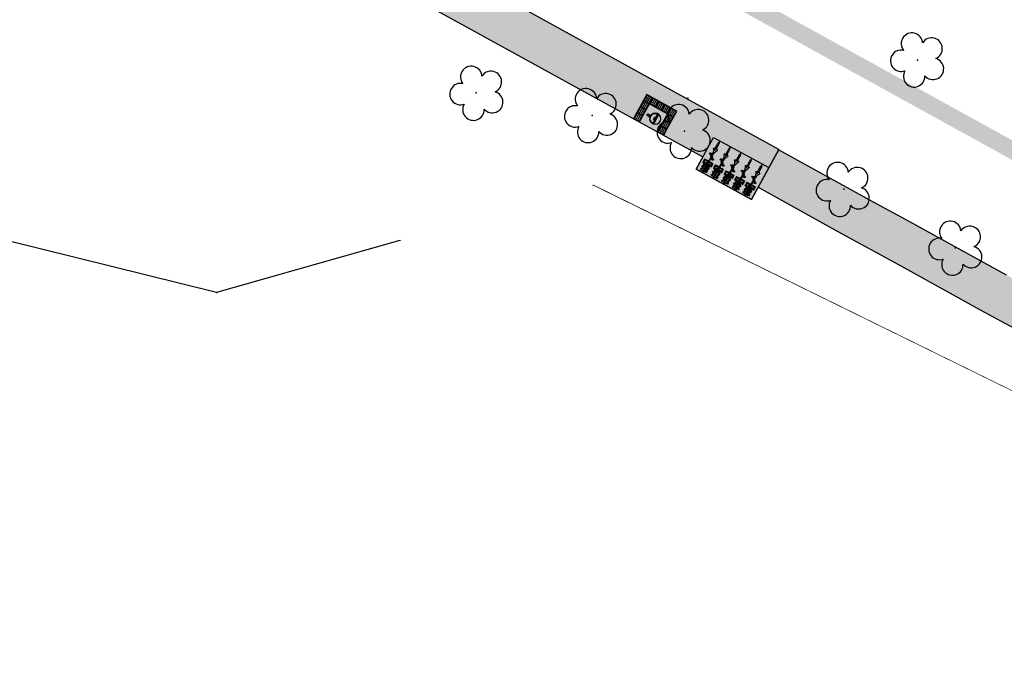
# Model space of a CAD drawing. Extents: x -3668 to 1357403, y 1001 to 14351219.
# Drawn here: x 678754 to 678811, y 7175437 to 7175475 of the extents above; entities that cross this region are included whole.
import ezdxf

# ---------------------------------------------------------------- set-up
doc = ezdxf.new("R2010")
doc.units = 0
doc.header["$LTSCALE"] = 0.5
doc.header["$MEASUREMENT"] = 0
doc.set_wipeout_variables(frame=1)
for name, pattern in [('418-001-S00_$0$LIN0', [0]), ('418-037-C00_$0$ACAD_ISO04W100', [30, 24, -3, 0, -3]), ('418-037-C00_$0$HIDDEN', [0.375, 0.25, -0.125])]:
    doc.linetypes.add(name, pattern=pattern)
for name, color, linetype in [('418-001-S00_$0$CADASTRO', 250, 'Continuous'), ('418-001-S00_$0$S-ARVORE', 250, 'Continuous'), ('418-001-S00_$0$S-ORLA LAGO', 170, 'Continuous'), ('418-001-S00_$0$S-PONTOCOTA', 250, 'Continuous'), ('418-037-C00_$0$01', 2, 'Continuous'), ('418-037-C00_$0$Bicicletas', 7, 'Continuous'), ('418-037-C00_$0$C-RAMPA', 102, 'Continuous'), ('418-037-C00_$0$G-GUIAS REBAIXADAS', 173, 'Continuous'), ('418-037-C00_$0$G-RAMPAS', 1, 'Continuous'), ('418-037-C00_$0$lixeira', 105, 'Continuous'), ('418-038-C00_$0$CBUQ', 251, 'Continuous'), ('418-038-C00_$0$CONTORNO_CBUQ', 2, 'Continuous'), ('418-038-C00_$0$HA-CALÇADA-CLARO', 251, 'Continuous'), ('PENTEn', 2, 'Continuous')]:
    doc.layers.add(name, color=color, linetype=linetype)
pattern_1 = [(90, (0, 0), (-0.508, 0.508), [1.524, -0.508]), (180, (6e-17, 0.508), (-0.508, 0.508), [1.524, -0.508])]

# ---------------------------------------------------------------- blocks, each defined once
blk = doc.blocks.new('418-001-S00_$0$ARV30')
at = {"layer": '418-001-S00_$0$S-ARVORE', "linetype": '418-001-S00_$0$LIN0'}
for centre, major_axis, start_param, end_param in [((-0.289, 0.925), (-0.439, 0.439), 4.007725, 7.749368), ((0.85, 0.635), (0.439, 0.438), 4.322867, 8.059223), ((-0.917, -0.07), (-0.439, 0.44), -1.02092, 2.720723), ((0.927, -0.538), (0.44, 0.44), 3.064448, 6.805592), ((-0.165, -0.973), (0.439, 0.439), 1.810817, 5.547172)]:
    blk.add_ellipse(centre, major_axis=major_axis, ratio=1, start_param=start_param, end_param=end_param, dxfattribs=at)
blk = doc.blocks.new('418-001-S00_$0$ARV20')
at = {"layer": '418-001-S00_$0$S-ARVORE', "linetype": '418-001-S00_$0$LIN0'}
for centre, major_axis, start_param, end_param in [((-0.361, 0.936), (-0.439, 0.439), 4.007725, 7.749368), ((0.778, 0.645), (0.439, 0.438), 4.322867, 8.059223), ((-0.989, -0.06), (-0.439, 0.44), -1.02092, 2.720723), ((0.855, -0.527), (0.44, 0.44), 3.064448, 6.805592), ((-0.237, -0.962), (0.439, 0.439), 1.810817, 5.547172)]:
    blk.add_ellipse(centre, major_axis=major_axis, ratio=1, start_param=start_param, end_param=end_param, dxfattribs=at)
blk = doc.blocks.new('418-001-S00_$0$ARV40')
at = {"layer": '418-001-S00_$0$S-ARVORE', "linetype": '418-001-S00_$0$LIN0'}
for centre, major_axis, start_param, end_param in [((-0.338, 0.932), (-0.439, 0.439), 4.007725, 7.749368), ((0.8, 0.641), (0.439, 0.438), 4.322867, 8.059223), ((-0.966, -0.064), (-0.439, 0.44), -1.02092, 2.720723), ((0.878, -0.531), (0.44, 0.44), 3.064448, 6.805592), ((-0.214, -0.966), (0.439, 0.439), 1.810817, 5.547172)]:
    blk.add_ellipse(centre, major_axis=major_axis, ratio=1, start_param=start_param, end_param=end_param, dxfattribs=at)
blk = doc.blocks.new('418-001-S00_$0$ARV15')
at = {"layer": '418-001-S00_$0$S-ARVORE', "linetype": '418-001-S00_$0$LIN0'}
for centre, major_axis, start_param, end_param in [((-0.324, 0.969), (-0.439, 0.439), 4.007725, 7.749368), ((0.815, 0.679), (0.439, 0.438), 4.322867, 8.059223), ((-0.952, -0.026), (-0.439, 0.44), -1.02092, 2.720723), ((0.892, -0.494), (0.44, 0.44), 3.064448, 6.805592), ((-0.2, -0.929), (0.439, 0.439), 1.810817, 5.547172)]:
    blk.add_ellipse(centre, major_axis=major_axis, ratio=1, start_param=start_param, end_param=end_param, dxfattribs=at)
blk = doc.blocks.new('418-001-S00_$0$PONTO')
blk.add_point((0, 0))
blk = doc.blocks.new('418-001-S00_')
at = {"layer": '418-001-S00_$0$S-ORLA LAGO'}
blk.add_lwpolyline([(678844.757, 7175377.124), (678871.662, 7175388.737), (678877.869, 7175409.657), (678861.993, 7175422.276), (678840.297, 7175434.658), (678825.609, 7175446.293), (678817.919, 7175450.445), (678787.187, 7175465.526), (678765.339, 7175459.332), (678744.958, 7175464.366), (678732.722, 7175478.639), (678714.842, 7175473.388)], dxfattribs=at)
at = {"layer": '418-001-S00_$0$CADASTRO'}
for name, p in [('418-001-S00_$0$ARV15', (678805.978, 7175472.787)), ('418-001-S00_$0$ARV30', (678780.4, 7175470.901)), ('418-001-S00_$0$ARV20', (678787.119, 7175469.597)), ('418-001-S00_$0$ARV40', (678792.465, 7175468.676)), ('418-001-S00_$0$ARV20', (678801.705, 7175465.317)), ('418-001-S00_$0$ARV30', (678808.159, 7175461.921))]:
    blk.add_blockref(name, p, dxfattribs=at)
at = {"layer": '418-001-S00_$0$S-PONTOCOTA'}
for p in [(678805.978, 7175472.787), (678780.4, 7175470.901), (678792.667, 7175470.593), (678787.119, 7175469.597), (678792.465, 7175468.676), (678787.187, 7175465.525), (678801.705, 7175465.317), (678808.159, 7175461.921), (678765.339, 7175459.332)]:
    blk.add_blockref('418-001-S00_$0$PONTO', p, dxfattribs=at)
blk = doc.blocks.new('418-037-C00_$0$bicicleta')
at = {"color": 250, "extrusion": (-6.4331e-07, 1.33514e-07, 1)}
for p, q in [((-0.024, 0), (-0.025, -0.342)), ((-0.22, -0.42), (-0.251, -0.42)), ((-0.251, -0.607), (-0.251, -0.42)), ((-0.22, -0.423), (-0.251, -0.423)), ((-0.22, -0.428), (-0.251, -0.428)), ((-0.22, -0.436), (-0.251, -0.436)), ((-0.22, -0.451), (-0.251, -0.451)), ((-0.22, -0.474), (-0.251, -0.474)), ((-0.22, -0.418), (-0.25, -0.418)), ((-0.247, -0.416), (-0.224, -0.416)), ((-0.223, -0.416), (-0.223, -0.416)), ((-0.22, -0.42), (-0.22, -0.607)), ((-0.059, -0.353), (-0.049, -0.342)), ((-0.049, -0.342), (-0.029, -0.318)), ((-0.032, -0.342), (-0.034, -0.36)), ((-0.029, -0.318), (-0.032, -0.342)), ((-0.025, -0.177), (0.024, -0.177)), ((-0.025, -0.253), (0.024, -0.253)), ((-0.025, -0.342), (-0.025, -0.441)), ((-0.025, -0.418), (0.024, -0.419)), ((-0.025, -0.483), (-0.025, -0.59)), ((-0.022, -0.486), (-0.025, -0.483)), ((-0.025, -0.494), (-0.021, -0.494)), ((-0.024, -0.09), (0.024, -0.09)), ((-0.024, -0.122), (0.024, -0.122)), ((-0.018, -0.523), (-0.022, -0.486)), ((0.021, -0.486), (0.016, -0.524)), ((0.02, -0.494), (0.024, -0.494)), ((0.024, -0.483), (0.021, -0.486)), ((0.023, -0.59), (0.024, -0.483)), ((0.024, -0.341), (0.024, 0)), ((0.024, -0.434), (0.024, -0.341)), ((0.031, -0.341), (0.028, -0.319)), ((0.028, -0.319), (0.047, -0.341)), ((0.032, -0.356), (0.031, -0.341)), ((0.047, -0.341), (0.057, -0.353)), ((0.218, -0.42), (0.249, -0.42)), ((0.218, -0.421), (0.218, -0.608)), ((0.218, -0.423), (0.249, -0.423)), ((0.218, -0.429), (0.249, -0.429)), ((0.218, -0.437), (0.249, -0.437)), ((0.218, -0.452), (0.249, -0.452)), ((0.218, -0.474), (0.249, -0.474)), ((0.219, -0.419), (0.249, -0.419)), ((0.221, -0.417), (0.221, -0.417)), ((0.245, -0.417), (0.222, -0.417)), ((0.249, -0.608), (0.249, -0.421)), ((-0.22, -0.554), (-0.251, -0.554)), ((-0.22, -0.576), (-0.251, -0.576)), ((-0.22, -0.591), (-0.251, -0.591)), ((-0.22, -0.599), (-0.251, -0.599)), ((-0.22, -0.605), (-0.251, -0.605)), ((-0.22, -0.608), (-0.251, -0.608)), ((-0.221, -0.61), (-0.25, -0.61)), ((-0.224, -0.611), (-0.247, -0.611)), ((-0.223, -0.611), (-0.223, -0.611)), ((-0.213, -0.589), (-0.013, -0.59)), ((-0.213, -0.614), (-0.001, -0.615)), ((-0.186, -0.613), (-0.186, -0.59)), ((-0.048, -0.587), (-0.184, -0.587)), ((-0.048, -0.589), (-0.184, -0.589)), ((-0.048, -0.592), (-0.184, -0.592)), ((-0.048, -0.598), (-0.184, -0.597)), ((-0.048, -0.607), (-0.184, -0.607)), ((-0.048, -0.612), (-0.184, -0.612)), ((-0.048, -0.615), (-0.184, -0.615)), ((-0.048, -0.617), (-0.184, -0.617)), ((-0.182, -0.586), (-0.05, -0.587)), ((-0.05, -0.618), (-0.182, -0.617)), ((-0.162, -0.993), (-0.162, -1.058)), ((-0.057, -0.993), (-0.057, -1.059)), ((-0.049, -0.925), (-0.049, -1.026)), ((-0.046, -0.591), (-0.046, -0.614)), ((-0.041, -1.034), (-0.037, -1.034)), ((-0.029, -1.026), (-0.029, -0.925)), ((-0.029, -0.925), (-0.016, -0.925)), ((-0.016, -0.905), (-0.028, -0.905)), ((-0.025, -0.549), (-0.021, -0.549)), ((-0.025, -0.582), (-0.013, -0.582)), ((-0.025, -0.615), (-0.025, -0.671)), ((-0.025, -0.63), (-0.016, -0.63)), ((-0.025, -0.641), (-0.016, -0.641)), ((-0.025, -0.654), (-0.016, -0.654)), ((-0.025, -0.663), (-0.016, -0.663)), ((-0.025, -0.672), (-0.016, -0.672)), ((-0.024, -0.679), (-0.016, -0.679)), ((-0.021, -0.686), (-0.016, -0.686)), ((-0.017, -1.123), (-0.016, -0.615)), ((-0.013, -0.557), (-0.013, -0.59)), ((0.211, -0.615), (-0.001, -0.615)), ((0.012, -0.557), (0.012, -0.59)), ((0.012, -0.582), (0.023, -0.582)), ((0.211, -0.59), (0.012, -0.59)), ((0.014, -0.615), (0.013, -1.123)), ((0.013, -1.014), (0.014, -0.814)), ((0.023, -1.014), (0.013, -1.014)), ((0.014, -0.63), (0.023, -0.63)), ((0.014, -0.641), (0.023, -0.641)), ((0.014, -0.654), (0.023, -0.654)), ((0.014, -0.663), (0.023, -0.663)), ((0.014, -0.672), (0.023, -0.672)), ((0.014, -0.679), (0.022, -0.679)), ((0.014, -0.686), (0.019, -0.686)), ((0.014, -0.814), (0.023, -0.814)), ((0.019, -0.549), (0.023, -0.549)), ((0.023, -0.671), (0.023, -0.615)), ((0.023, -0.814), (0.023, -1.014)), ((0.023, -0.968), (0.023, -0.86)), ((0.023, -0.86), (0.032, -0.86)), ((0.032, -0.968), (0.023, -0.968)), ((0.032, -0.86), (0.032, -0.968)), ((0.043, -0.902), (0.032, -0.902)), ((0.032, -0.922), (0.043, -0.922)), ((0.043, -0.802), (0.043, -0.902)), ((0.044, -0.591), (0.044, -0.614)), ((0.046, -0.588), (0.182, -0.588)), ((0.046, -0.589), (0.182, -0.589)), ((0.046, -0.593), (0.182, -0.593)), ((0.046, -0.598), (0.182, -0.598)), ((0.046, -0.607), (0.182, -0.607)), ((0.046, -0.612), (0.182, -0.612)), ((0.046, -0.616), (0.182, -0.616)), ((0.046, -0.617), (0.182, -0.617)), ((0.18, -0.587), (0.048, -0.587)), ((0.048, -0.618), (0.18, -0.618)), ((0.055, -0.794), (0.051, -0.794)), ((0.063, -0.902), (0.063, -0.802)), ((0.072, -0.834), (0.072, -0.769)), ((0.176, -0.835), (0.177, -0.769)), ((0.184, -0.614), (0.184, -0.591)), ((0.218, -0.555), (0.249, -0.555)), ((0.218, -0.577), (0.249, -0.577)), ((0.218, -0.592), (0.249, -0.592)), ((0.218, -0.6), (0.249, -0.6)), ((0.218, -0.606), (0.249, -0.606)), ((0.218, -0.609), (0.249, -0.609)), ((0.219, -0.61), (0.248, -0.61)), ((0.221, -0.612), (0.221, -0.612)), ((0.222, -0.612), (0.245, -0.612)), ((-0.06, -1.398), (-0.031, -1.433)), ((-0.031, -1.433), (-0.035, -1.392)), ((-0.026, -1.391), (-0.027, -1.751)), ((-0.027, -1.498), (0.022, -1.499)), ((-0.027, -1.574), (0.022, -1.574)), ((-0.026, -1.08), (-0.026, -1.132)), ((0.022, -1.751), (0.022, -1.392)), ((0.023, -1.132), (0.023, -1.08)), ((0.031, -1.392), (0.027, -1.433)), ((0.027, -1.433), (0.056, -1.398)), ((-0.027, -1.629), (0.022, -1.629)), ((-0.027, -1.662), (0.022, -1.662)), ((-0.027, -1.688), (0.022, -1.689)), ((-0.027, -1.71), (0.022, -1.71)), ((-0.027, -1.721), (0.022, -1.721)), ((-0.027, -1.734), (0.022, -1.734)), ((-0.027, -1.743), (0.022, -1.743)), ((-0.027, -1.752), (0.022, -1.752)), ((-0.026, -1.759), (0.02, -1.759)), ((-0.022, -1.766), (0.017, -1.766)), ((-0.018, -1.77), (0.013, -1.77))]:
    blk.add_line(p, q, dxfattribs=at)
blk.add_circle((-0.001, -0.538, 0), 0.015, dxfattribs=at)
for centre, radius, start, end in [((0, 0), 0.0243, 359.9124, 179.9124), ((-0.247, -0.42, 0), 0.004, 89.9124, 179.9124), ((-0.224, -0.42, 0), 0.004, 359.9124, 89.9124), ((0.114, -0.378, 0), 0.174, 171.746, 199.9161), ((0.114, -0.378, 0), 0.174, 199.9161, 217.1434), ((0.08, -0.389, 0), 0.117, 165.6223, 195.6462), ((0.08, -0.389, 0), 0.117, 195.6462, 226.4848), ((0.092, -0.337, 0), 0.121, 163.4046, 182.425), ((0.092, -0.337, 0), 0.121, 182.425, 196.4202), ((-0.001, -0.538, 0), 0.0225, 303.6614, 236.1634), ((-0.11, -0.38, 0), 0.144, 319.2323, 9.7565), ((-0.093, -0.336, 0), 0.121, 357.8683, 16.4202), ((-0.093, -0.336, 0), 0.121, 343.4046, 357.8683), ((-0.16, -0.366, 0), 0.218, 327.4185, 3.3416), ((0.222, -0.421, 0), 0.004, 89.9124, 179.9124), ((0.245, -0.421, 0), 0.004, 359.9124, 89.9124), ((-0.247, -0.607, 0), 0.004, 179.9124, 269.9124), ((-0.213, -0.579, 0), 0.035, 246.4207, 269.9124), ((-0.224, -0.607, 0), 0.004, 269.9124, 359.9124), ((-0.213, -0.579, 0), 0.01, 225.4854, 269.9124), ((-0.182, -0.59, 0), 0.004, 89.9124, 179.9124), ((-0.182, -0.613, 0), 0.004, 179.9124, 269.9124), ((-0.11, -1.159, 0), 0.174, 72.4318, 107.393), ((-0.109, -0.881, 0), 0.174, 252.4318, 287.393), ((-0.05, -0.591, 0), 0.004, 359.9124, 89.9124), ((-0.05, -0.614, 0), 0.004, 269.9124, 359.9124), ((-0.029, -0.925, 0), 0.02, 89.9124, 179.9124), ((-0.041, -1.026, 0), 0.008, 179.9124, 269.9124), ((-0.037, -1.026, 0), 0.008, 269.9124, 359.9124), ((-0.001, -0.671, 0), 0.0243, 179.9124, 231.7394), ((-0.001, -0.671, 0), 0.0243, 308.0854, 359.9124), ((0.051, -0.802, 0), 0.008, 89.9124, 179.9124), ((0.043, -0.902, 0), 0.02, 269.9124, 359.9124), ((0.048, -0.591, 0), 0.004, 89.9124, 179.9124), ((0.048, -0.614, 0), 0.004, 179.9124, 269.9124), ((0.055, -0.802, 0), 0.008, 359.9124, 89.9124), ((0.124, -0.935, 0), 0.174, 72.4318, 107.393), ((0.124, -0.947, 0), 0.174, 72.4318, 107.393), ((0.124, -0.668, 0), 0.174, 252.4318, 287.393), ((0.18, -0.591, 0), 0.004, 359.9124, 89.9124), ((0.18, -0.614, 0), 0.004, 269.9124, 359.9124), ((0.211, -0.58, 0), 0.01, 269.9124, 314.3394), ((0.211, -0.58, 0), 0.035, 269.9124, 293.4041), ((0.222, -0.608, 0), 0.004, 179.9124, 269.9124), ((0.245, -0.608, 0), 0.004, 269.9124, 359.9124), ((-0.109, -0.892, 0), 0.174, 252.4318, 287.393), ((-0.095, -1.356, 0), 0.0243, 159.3985, 255.9131), ((-0.652, -0.993, 0), 0.641, 326.3509, 347.4597), ((-0.002, -0.982, 0), 0.41, 255.9131, 283.9117), ((0.036, -1.354, 0), 0.105, 198.5515, 204.9389), ((0.045, -1.353, 0), 0.0888, 205.0742, 205.8005), ((0.103, -1.415, 0), 0.134, 169.7729, 194.8934), ((-0.002, -1.08, 0), 0.0243, 128.0854, 179.9124), ((-0.002, -1.148, 0), 0.0292, 33.5695, 146.2553), ((-0.002, -1.08, 0), 0.0243, 359.9124, 51.7394), ((-0.094, -1.415, 0), 0.121, 343.4046, 11.0783), ((0.649, -0.994, 0), 0.641, 192.3651, 213.4739), ((-0.049, -1.353, 0), 0.0888, 334.0242, 334.7506), ((-0.04, -1.354, 0), 0.105, 334.8859, 341.2733), ((0.091, -1.357, 0), 0.0243, 283.9117, 20.4263), ((-0.003, -1.751, 0), 0.0243, 179.9124, 359.9124)]:
    blk.add_arc(centre, radius, start, end, dxfattribs=at)
blk = doc.blocks.new('418-037-C00_$0$bici_')
at = {"color": 24, "linetype": '418-037-C00_$0$ACAD_ISO04W100', "ltscale": 0.1}
blk.add_lwpolyline([(0, 0), (1.84, 0.784)], dxfattribs=at)
at = {"color": 105, "linetype": '418-037-C00_$0$HIDDEN'}
blk.add_lwpolyline([(0.542, 0.003), (0.378, 0.389), (-0.082, 0.193), (0.082, -0.193)], close=True, dxfattribs=at)
at = {"color": 1}
for points in [[(0.349, 0.279), (0.017, 0.138, -1.005907), (0.002, 0.175), (0.333, 0.316, -1.000009), (0.349, 0.279)], [(0.458, 0.021), (0.127, -0.12, -1.005907), (0.112, -0.083), (0.443, 0.058, -1.000009), (0.458, 0.021)]]:
    blk.add_lwpolyline(points, format="xyb", close=True, dxfattribs=at)
at = {"layer": '418-037-C00_$0$Bicicletas', "xscale": -1.080000000492141, "yscale": 1.080000000074506, "zscale": 1.08, "rotation": 113.0002729625165}
blk.add_blockref('418-037-C00_$0$bicicleta', (-0.025, -0.01, 0), dxfattribs=at)
blk = doc.blocks.new('418-037-C00_$0$paraciclo')
at = {"elevation": 0}
blk.add_lwpolyline([(1.58, -3.323), (0.148, 0.035), (2.08, 0.858), (3.511, -2.499), (1.58, -3.323)], close=True, dxfattribs=at)
at = {"layer": '418-037-C00_$0$G-RAMPAS'}
for p in [(0.407, -0.317, 0), (0.681, -0.961, 0), (0.956, -1.605, 0), (1.23, -2.249, 0), (1.505, -2.893, 0)]:
    blk.add_blockref('418-037-C00_$0$bici_', p, dxfattribs=at)
blk = doc.blocks.new('418-037-C00_$0$lixo2')
at = {"layer": '418-037-C00_$0$01', "color": 24}
for centre in [(0.462, 0.576), (0.554, 0.615), (0.646, 0.654), (0.685, 0.562), (0.738, 0.693), (0.777, 0.601), (0.83, 0.732), (0.869, 0.64), (0.922, 0.771), (0.961, 0.679), (1, 0.587), (1.014, 0.81), (1.053, 0.718), (1.092, 0.626), (1.106, 0.849), (1.145, 0.757), (1.184, 0.665), (1.199, 0.888), (1.223, 0.573), (1.238, 0.796), (1.277, 0.704), (1.291, 0.927), (1.316, 0.612), (1.33, 0.835), (1.369, 0.743), (1.408, 0.651), (1.447, 0.559), (-0.091, 0.342), (-0.052, 0.25), (-0.012, 0.158), (0.002, 0.381), (0.027, 0.066), (0.041, 0.289), (0.08, 0.197), (0.094, 0.42), (0.119, 0.105), (0.133, 0.328), (0.172, 0.236), (0.186, 0.459), (0.211, 0.144), (0.225, 0.367), (0.264, 0.275), (0.278, 0.498), (0.303, 0.183), (0.317, 0.406), (0.356, 0.314), (0.37, 0.537), (0.395, 0.222), (0.409, 0.445), (0.448, 0.353), (0.487, 0.261), (0.501, 0.484), (0.54, 0.392), (0.579, 0.3), (0.593, 0.523), (0.632, 0.431), (0.671, 0.339), (0.724, 0.47), (0.763, 0.378), (0.816, 0.509), (0.855, 0.417), (0.908, 0.548), (0.947, 0.456), (1.039, 0.495), (1.131, 0.534), (1.17, 0.442), (1.209, 0.35), (1.248, 0.258), (1.263, 0.481), (1.287, 0.165), (1.302, 0.389), (1.327, 0.073), (1.341, 0.297), (1.355, 0.52), (1.38, 0.204), (1.394, 0.428), (1.419, 0.112), (1.433, 0.336), (1.458, 0.02), (1.472, 0.243), (1.486, 0.467), (1.511, 0.151), (1.525, 0.375), (1.55, 0.059), (1.564, 0.282), (1.603, 0.19), (1.642, 0.098), (1.681, 0.006), (1.366, -0.019), (1.405, -0.111), (1.444, -0.203), (1.483, -0.295), (1.497, -0.072), (1.522, -0.387), (1.536, -0.164), (1.561, -0.479), (1.575, -0.256), (1.589, -0.033), (1.6, -0.571), (1.6, -0.571), (1.614, -0.348), (1.628, -0.125), (1.653, -0.44), (1.667, -0.217), (1.692, -0.532), (1.692, -0.532), (1.706, -0.309), (1.72, -0.086), (1.745, -0.401), (1.759, -0.178), (1.784, -0.493), (1.784, -0.493), (1.798, -0.27), (1.823, -0.585), (1.823, -0.585), (1.837, -0.362), (1.876, -0.454), (1.876, -0.454), (1.915, -0.546), (1.915, -0.546), (0.534, -1.131), (0.626, -1.092), (0.718, -1.053), (0.757, -1.145), (0.81, -1.014), (0.849, -1.106), (0.902, -0.975), (0.941, -1.067), (0.994, -0.936), (1.033, -1.028), (1.072, -1.12), (1.086, -0.897), (1.125, -0.989), (1.164, -1.081), (1.178, -0.858), (1.217, -0.95), (1.256, -1.042), (1.27, -0.819), (1.295, -1.135), (1.309, -0.911), (1.348, -1.003), (1.362, -0.78), (1.387, -1.096), (1.401, -0.872), (1.44, -0.964), (1.454, -0.741), (1.479, -1.056), (1.494, -0.833), (1.533, -0.925), (1.547, -0.702), (1.572, -1.017), (1.586, -0.794), (1.625, -0.886), (1.639, -0.663), (1.639, -0.663), (1.664, -0.978), (1.678, -0.755), (1.678, -0.755), (1.717, -0.847), (1.717, -0.847), (1.731, -0.624), (1.731, -0.624), (1.756, -0.939), (1.756, -0.939), (1.77, -0.716), (1.77, -0.716), (1.809, -0.808), (1.809, -0.808), (1.848, -0.9), (1.848, -0.9), (1.862, -0.677), (1.862, -0.677), (1.901, -0.769), (1.901, -0.769), (1.94, -0.861), (1.94, -0.861), (1.954, -0.638), (1.954, -0.638), (1.993, -0.73), (1.993, -0.73), (2.032, -0.822), (2.032, -0.822), (0.573, -1.223), (0.612, -1.316), (0.651, -1.408), (0.665, -1.184), (0.704, -1.277), (0.743, -1.369), (0.796, -1.238), (0.835, -1.33), (0.888, -1.199), (0.927, -1.291), (0.98, -1.16), (1.019, -1.252), (1.111, -1.213), (1.203, -1.174)]:
    blk.add_circle(centre, 0.015, dxfattribs=at)
at = {"layer": '418-037-C00_$0$C-RAMPA', "color": 24}
for points in [[(0.737, 0.312), (0.368, 0.156), (0.212, 0.524), (0.581, 0.68)], [(1.105, 0.468), (0.737, 0.312), (0.581, 0.68), (0.949, 0.836)], [(1.473, 0.624), (1.105, 0.468), (0.949, 0.836), (1.317, 0.993)], [(1.629, 0.256), (1.261, 0.1), (1.105, 0.468), (1.473, 0.624)], [(0.368, 0.156), (0, 0), (-0.156, 0.368), (0.212, 0.524)], [(1.785, -0.112), (1.417, -0.268), (1.261, 0.1), (1.629, 0.256)], [(1.941, -0.481), (1.573, -0.637), (1.417, -0.268), (1.785, -0.112)], [(2.097, -0.849), (1.729, -1.005), (1.573, -0.637), (1.941, -0.481)], [(2.097, -0.849), (1.729, -1.005), (1.573, -0.637), (1.941, -0.481)], [(0.993, -1.317), (0.624, -1.473), (0.468, -1.105), (0.836, -0.949)], [(1.361, -1.161), (0.993, -1.317), (0.836, -0.949), (1.205, -0.793)], [(1.729, -1.005), (1.361, -1.161), (1.205, -0.793), (1.573, -0.637)]]:
    blk.add_lwpolyline(points, close=True, dxfattribs=at)
at = {"layer": '418-037-C00_$0$lixeira'}
for p, q in [((1.012, -0.058), (0.451, -0.276)), ((0.456, -0.322), (1.039, -0.094)), ((0.676, -0.189), (0.787, -0.145)), ((0.69, -0.226), (0.676, -0.189)), ((0.693, -0.219), (0.682, -0.191)), ((0.687, -0.19), (0.698, -0.217)), ((0.802, -0.182), (0.69, -0.226)), ((0.691, -0.188), (0.702, -0.216)), ((0.696, -0.186), (0.707, -0.214)), ((0.701, -0.184), (0.712, -0.212)), ((0.705, -0.182), (0.716, -0.21)), ((0.71, -0.181), (0.721, -0.208)), ((0.715, -0.179), (0.726, -0.207)), ((0.719, -0.177), (0.73, -0.205)), ((0.724, -0.175), (0.735, -0.203)), ((0.729, -0.173), (0.74, -0.201)), ((0.733, -0.171), (0.744, -0.199)), ((0.738, -0.17), (0.749, -0.197)), ((0.743, -0.168), (0.754, -0.196)), ((0.747, -0.166), (0.758, -0.194)), ((0.752, -0.164), (0.763, -0.192)), ((0.757, -0.162), (0.768, -0.19)), ((0.761, -0.161), (0.772, -0.188)), ((0.766, -0.159), (0.777, -0.187)), ((0.771, -0.157), (0.781, -0.185)), ((0.775, -0.155), (0.786, -0.183)), ((0.78, -0.153), (0.791, -0.181)), ((0.785, -0.152), (0.795, -0.179)), ((0.787, -0.145), (0.802, -0.182)), ((0.859, -0.632), (0.816, -0.521)), ((0.823, -0.561), (0.837, -0.598)), ((0.825, -0.551), (0.845, -0.603)), ((0.952, -0.596), (0.909, -0.484))]:
    blk.add_line(p, q, dxfattribs=at)
for centre, radius in [((0.748, -0.208), 0.32), ((0.707, -0.3), 0.008), ((0.712, -0.243), 0.008), ((0.747, -0.258), 0.008), ((0.782, -0.244), 0.008), ((0.784, -0.301), 0.008), ((0.798, -0.209), 0.008), ((0.839, -0.248), 0.008)]:
    blk.add_circle(centre, radius, dxfattribs=at)
for centre, radius, start, end in [((0.748, -0.208), 0.313, 194.8555, 27.7353), ((0.654, -0.244), 0.008, 201.2954, 21.2954), ((0.748, -0.208), 0.008, 201.2954, 21.2954), ((0.841, -0.172), 0.008, 201.2954, 21.2954), ((1.016, -0.067), 0.01, 27.7353, 111.2954), ((0.92, -0.651), 0.0635, 163.2387, 59.352), ((0.92, -0.651), 0.0635, 59.352, 163.2387)]:
    blk.add_arc(centre, radius, start, end, dxfattribs=at)
blk = doc.blocks.new('418-037-C00_')
at = {"layer": '418-037-C00_$0$G-GUIAS REBAIXADAS', "xscale": -1, "rotation": 264.1960622799615}
blk.add_blockref('418-037-C00_$0$lixo2', (678790.912, 7175468.635), dxfattribs=at)
at = {"layer": '418-037-C00_$0$G-RAMPAS', "rotation": 38.14328571977688}
blk.add_blockref('418-037-C00_$0$paraciclo', (678793.052, 7175466.363, 0), dxfattribs=at)
blk = doc.blocks.new('418-038-C00_')
at = {"layer": '418-038-C00_$0$CBUQ'}
h = blk.add_hatch(color=256, dxfattribs=at)
edge = h.paths.add_edge_path()
edge.add_line((678719.364, 7175500.041), (678723.014, 7175500.328))
edge.add_line((678723.014, 7175500.328), (678724.035, 7175504.983))
edge.add_line((678724.035, 7175504.983), (678724.138, 7175505.45))
edge.add_line((678724.138, 7175505.45), (678756.792, 7175487.446))
edge.add_line((678756.792, 7175487.446), (678771.752, 7175479.198))
edge.add_line((678771.752, 7175479.198), (678771.51, 7175478.761))
edge.add_line((678771.51, 7175478.761), (678775.188, 7175476.733))
edge.add_line((678775.188, 7175476.733), (678775.429, 7175477.171))
edge.add_line((678775.429, 7175477.171), (678793.534, 7175467.189))
edge.add_line((678793.534, 7175467.189), (678793.147, 7175466.482))
edge.add_line((678793.147, 7175466.482), (678796.346, 7175464.726))
edge.add_line((678796.346, 7175464.726), (678797.936, 7175467.617))
edge.add_line((678797.936, 7175467.617), (678757.999, 7175489.636))
edge.add_line((678757.999, 7175489.636), (678722.058, 7175509.437))
edge.add_arc((678721.439, 7175508.651), 1, 51.772, 186.5065)
edge.add_arc((678702.73, 7175506.477), 17.835, -21.1507, 6.6366, ccw=False)
h = blk.add_hatch(color=256, dxfattribs=at)
edge = h.paths.add_edge_path()
edge.add_line((678797.936, 7175467.617), (678796.73, 7175465.427))
edge.add_line((678796.73, 7175465.427), (678801.361, 7175462.873))
edge.add_line((678801.361, 7175462.873), (678805.039, 7175460.846))
edge.add_line((678805.039, 7175460.846), (678809.599, 7175458.332))
edge.add_arc((678907.371, 7175635.664), 202.5, 241.12995, 248.56518)
edge.add_line((678833.369, 7175447.17), (678870.518, 7175432.586))
edge.add_arc((678798.343, 7175248.746), 197.5, 61.2312, 68.56518, ccw=False)
edge.add_line((678893.395, 7175421.868), (678910.516, 7175412.468))
edge.add_arc((678907.884, 7175407.212), 5.879, -59.757, 63.4063, ccw=False)
edge.add_line((678910.845, 7175402.133), (678910.105, 7175401.761))
edge.add_line((678910.105, 7175401.761), (678909.135, 7175402.761))
edge.add_line((678909.135, 7175402.761), (678906.091, 7175401.19))
edge.add_line((678906.091, 7175401.19), (678906.712, 7175397.816))
edge.add_line((678906.712, 7175397.816), (678908.148, 7175398.538))
edge.add_line((678908.148, 7175398.538), (678908.08, 7175398.672))
edge.add_line((678908.08, 7175398.672), (678907.767, 7175400.367))
edge.add_line((678907.767, 7175400.367), (678908.834, 7175400.917))
edge.add_line((678908.834, 7175400.917), (678910.035, 7175399.68))
edge.add_line((678910.035, 7175399.68), (678910.114, 7175399.527))
edge.add_line((678910.114, 7175399.527), (678911.743, 7175400.346))
edge.add_arc((678908.149, 7175407.493), 8, 296.6968, 421.2312)
edge.add_line((678911.999, 7175414.506), (678894.943, 7175423.87))
edge.add_arc((678798.688, 7175248.557), 200, 61.2312, 68.56404)
edge.add_line((678871.78, 7175434.722), (678834.613, 7175449.315))
edge.add_arc((678907.705, 7175635.48), 200, 241.12995, 248.56404, ccw=False)
edge.add_line((678811.14, 7175460.336), (678805.322, 7175463.544))
edge.add_line((678805.322, 7175463.544), (678803.386, 7175464.592))
edge.add_line((678803.386, 7175464.592), (678797.927, 7175467.602))
edge.add_line((678797.927, 7175467.602), (678797.936, 7175467.617))
at = {"layer": '418-038-C00_$0$HA-CALÇADA-CLARO'}
h = blk.add_hatch(dxfattribs=at)
h.set_pattern_fill('AR-HBONE', color=256, scale=0.005, angle=45, style=0)
h.set_pattern_definition(pattern_1)
edge = h.paths.add_edge_path()
edge.add_line((678572.761, 7175621.697), (678571.75, 7175619.975))
edge.add_line((678571.75, 7175619.975), (678571.748, 7175619.972))
edge.add_arc((678999.11, 7176371.452), 864.5, 238.256934, 240.373428, ccw=False)
edge.add_line((678544.287, 7175636.268), (678523.225, 7175649.126))
edge.add_arc((-2102572.498, 2620253.736), 5337239.041, 58.595688816, 58.595932478)
edge.add_line((678503.852, 7175660.953), (678489.008, 7175670.842))
edge.add_line((678489.008, 7175670.842), (678490.545, 7175673.462))
edge.add_line((678490.545, 7175673.462), (678501.009, 7175665.585))
edge.add_arc((678561.152, 7175745.478), 100, 233.02782, 238.59581)
edge.add_line((678509.045, 7175660.126), (678524.267, 7175650.833))
edge.add_line((678524.267, 7175650.833), (678545.314, 7175637.984))
edge.add_arc((678973.935, 7176329.917), 813.934, 238.223656, 240.470461)
edge.add_arc((678572.765, 7175621.705), 0.00886, -121.2701, 60.4705, ccw=False)
h = blk.add_hatch(dxfattribs=at)
h.set_pattern_fill('AR-HBONE', color=256, scale=0.005, angle=45, style=0)
h.set_pattern_definition(pattern_1)
edge = h.paths.add_edge_path()
edge.add_line((678632.611, 7175570.136), (678632.099, 7175569.242))
edge.add_arc((678481.335, 7175306.412), 303, 56.19546, 60.16076, ccw=False)
edge.add_line((678649.913, 7175558.187), (678664.274, 7175548.571))
edge.add_arc((678718.03, 7175628.858), 96.621, 236.19546, 241.06205)
edge.add_line((678671.279, 7175544.3), (678813.354, 7175465.967))
edge.add_line((678813.354, 7175465.967), (678813.837, 7175466.843))
edge.add_line((678813.837, 7175466.843), (678777.924, 7175486.644))
edge.add_arc((679031.767, 7175947.049), 525.747, 236.76276, 241.12995, ccw=False)
edge.add_arc((678475.349, 7175085.362), 500, 57.55398, 61.12995)
edge.add_line((678716.762, 7175523.22), (678674.526, 7175546.507))
edge.add_line((678674.526, 7175546.507), (678664.567, 7175552.147))
edge.add_arc((682739.608, 7182747.181), 8268.886, 240.3197172, 240.474143, ccw=False)
edge.add_arc((678334.052, 7175017.239), 628.357, 60.319717, 61.631325)
h = blk.add_hatch(dxfattribs=at)
h.set_pattern_fill('AR-HBONE', color=256, scale=0.005, angle=45, style=0)
h.set_pattern_definition(pattern_1)
edge = h.paths.add_edge_path()
edge.add_line((678898.061, 7175439.271), (678897.579, 7175438.394))
edge.add_arc((678793.52, 7175247.972), 217, 61.345, 65.9574)
edge.add_line((678881.929, 7175446.145), (678838.723, 7175465.421))
edge.add_arc((678927.132, 7175663.594), 217, 241.12995, 245.9574, ccw=False)
edge.add_line((678822.359, 7175473.564), (678783.011, 7175495.258))
edge.add_arc((679029.251, 7175941.874), 510, 237.55398, 241.12995, ccw=False)
edge.add_line((678755.634, 7175511.486), (678748.679, 7175515.908))
edge.add_arc((678475.062, 7175085.52), 510, 57.55398, 61.12995)
edge.add_line((678721.302, 7175532.136), (678714.024, 7175536.149))
edge.add_line((678714.024, 7175536.149), (678714.507, 7175537.025))
edge.add_line((678714.507, 7175537.025), (678821.967, 7175477.777))
edge.add_arc((679063.379, 7175915.635), 500, 241.12995, 243.76949)
edge.add_line((678842.387, 7175467.124), (678886.251, 7175445.511))
edge.add_arc((678789.899, 7175249.96), 218, 61.2312, 63.76949, ccw=False)
edge.add_line((678894.817, 7175441.052), (678898.061, 7175439.271))
at = {"layer": '418-038-C00_$0$CONTORNO_CBUQ'}
blk.add_lwpolyline([(678719.364, 7175500.041), (678723.014, 7175500.328), (678724.035, 7175504.983), (678724.138, 7175505.45), (678756.792, 7175487.446), (678771.752, 7175479.198), (678771.51, 7175478.761), (678775.188, 7175476.733), (678775.429, 7175477.171), (678793.534, 7175467.189), (678793.147, 7175466.482), (678796.346, 7175464.726), (678797.936, 7175467.617), (678797.936, 7175467.617), (678757.999, 7175489.636), (678722.058, 7175509.437, 0.666504), (678720.445, 7175508.538, -0.121843), (678719.364, 7175500.041)], format="xyb", close=True, dxfattribs=at)
blk.add_lwpolyline([(678811.14, 7175460.336), (678805.322, 7175463.544), (678805.322, 7175463.544), (678805.322, 7175463.544), (678803.386, 7175464.592), (678803.386, 7175464.592), (678803.386, 7175464.592), (678797.927, 7175467.602), (678797.936, 7175467.617), (678796.73, 7175465.427), (678801.361, 7175462.873), (678801.361, 7175462.873), (678805.039, 7175460.846), (678805.039, 7175460.846), (678809.599, 7175458.332, 0.032454), (678833.369, 7175447.17)], format="xyb", dxfattribs=at)

msp = doc.modelspace()

# ---------------------------------------------------------------- block references
msp.add_blockref('418-001-S00_', (0, 0))

# ---------------------------------------------------------------- next in the draw order: wipeouts: each hides what was drawn before it
msp.add_wipeout([(678867.045, 7175418.995), (678857.696, 7175422.546), (678843.465, 7175427.345), (678840.952, 7175428.197), (678822.078, 7175437.024), (678816.665, 7175439.612), (678803.232, 7175446.784), (678793.414, 7175452.515), (678784.74, 7175457.494), (678776.01, 7175462.372), (678772, 7175465.453), (678773.589, 7175467.337), (678787.187, 7175465.526), (678817.919, 7175450.445), (678825.609, 7175446.293), (678842.922, 7175433.214), (678861.993, 7175422.276)]).dxf.layer = 'PENTEn'

# ---------------------------------------------------------------- next in the draw order: block references
for name in ['418-038-C00_', '418-037-C00_']:
    msp.add_blockref(name, (0, 0))

doc.saveas('drawing.dxf')
